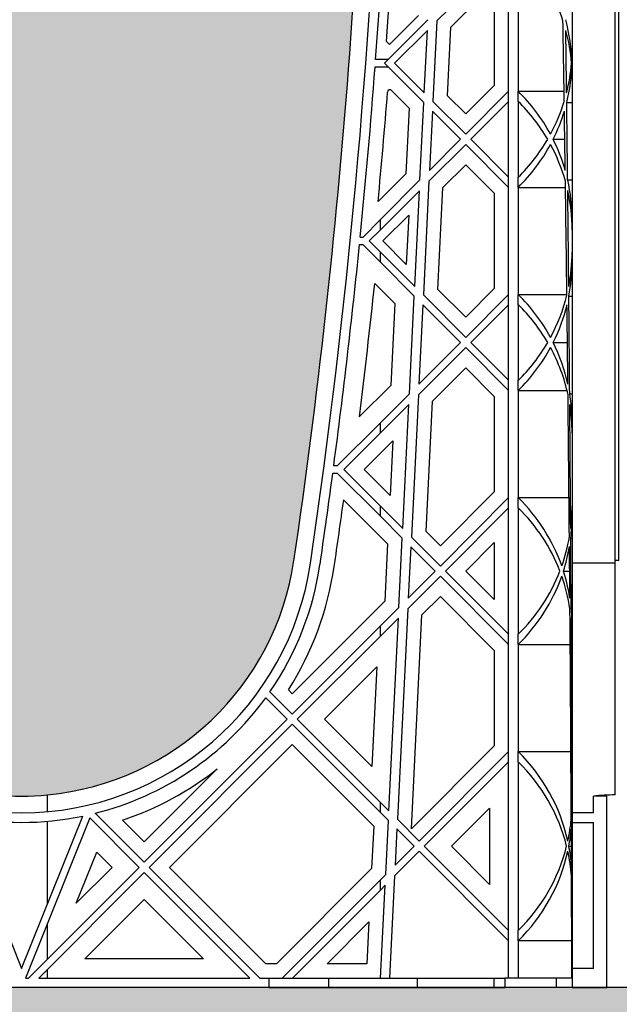
# Model space of a CAD drawing. Units: millimetres. Extents: x 60806 to 61709, y 18964 to 20318.
# Drawn here: x 60965 to 60975, y 19674 to 19690 of the extents above; entities that cross this region are included whole.
import ezdxf

# ---------------------------------------------------------------- set-up
doc = ezdxf.new("R2010")
doc.units = ezdxf.units.MM
doc.header["$LTSCALE"] = 0.25
doc.header["$MEASUREMENT"] = 0
doc.layers.add('0.35', color=2, linetype='Continuous')
doc.layers.add('GB 1014 ROOTSPACE', color=1, linetype='Continuous')
doc.layers.add('HATCHING', color=7, linetype='Continuous', lineweight=5, true_color=0xbdbdbd)
doc.layers.add('HATCHING2', color=7, linetype='Continuous', lineweight=5, true_color=0x8a8a8a)

msp = doc.modelspace()

# ---------------------------------------------------------------- hatches: boundary and pattern name
at = {"layer": 'HATCHING'}
h = msp.add_hatch(dxfattribs=at)
h.set_pattern_fill('EARTH', color=256, scale=3.937, angle=45, style=0)
h.paths.add_polyline_path([(61304.456, 19681.016, 0.035032), (61305.683, 19697.224), (61305.959, 19697.224, 0.000846), (61305.96, 19697.618), (61301.063, 19697.618), (61300.862, 19697.618), (61299.09, 19697.618), (61298.889, 19697.618), (61293.992, 19697.618, 0.000846), (61293.993, 19697.224), (61294.269, 19697.224, 0.035032), (61295.496, 19681.016, 0.345593), (61299.55, 19677.165, 0.047133), (61300.402, 19677.165, 0.345593)])
h.paths.add_polyline_path([(61284.771, 19681.016, 0.035032), (61285.998, 19697.224), (61286.274, 19697.224, 0.000846), (61286.275, 19697.618), (61281.378, 19697.618), (61281.177, 19697.618), (61279.405, 19697.618), (61279.204, 19697.618), (61274.307, 19697.618, 0.000846), (61274.308, 19697.224), (61274.584, 19697.224, 0.035032), (61275.811, 19681.016, 0.345593), (61279.865, 19677.165, 0.047133), (61280.717, 19677.165, 0.345593)])
h.paths.add_polyline_path([(61265.086, 19681.016, 0.035032), (61266.313, 19697.224), (61266.589, 19697.224, 0.000846), (61266.59, 19697.618), (61262.494, 19697.618), (61262.494, 19692.618, -1), (61258.557, 19692.618), (61258.557, 19697.618), (61254.622, 19697.618, 0.000846), (61254.623, 19697.224), (61254.899, 19697.224, 0.035032), (61256.126, 19681.016, 0.345593), (61260.18, 19677.165, 0.047133), (61261.032, 19677.165, 0.345593)])
h.paths.add_polyline_path([(61245.401, 19681.016, 0.035032), (61246.628, 19697.224), (61246.904, 19697.224, 0.000846), (61246.905, 19697.618), (61242.008, 19697.618), (61241.807, 19697.618), (61240.035, 19697.618), (61239.834, 19697.618), (61234.937, 19697.618, 0.000846), (61234.938, 19697.224), (61235.214, 19697.224, 0.035032), (61236.441, 19681.016, 0.345593), (61240.495, 19677.165, 0.047133), (61241.347, 19677.165, 0.345593)])
h.paths.add_polyline_path([(61231.098, 19681.016), (61231.098, 19697.224), (61231.157, 19697.224), (61231.236, 19697.224), (61231.236, 19697.618), (61231.078, 19697.618), (61231.078, 19697.716), (61231.078, 19698.821), (61231.078, 19698.865), (61231.078, 19698.932), (61231.078, 19699.963), (61231.078, 19700.064), (61231.078, 19700.143), (61231.078, 19700.354), (61231.078, 19700.452), (61231.275, 19700.452), (61231.668, 19700.452), (61231.669, 19700.57), (61231.078, 19700.57), (61231.078, 19699.114), (61230.685, 19700.098), (61230.685, 19708.759), (61231.078, 19709.744), (61231.078, 19710.334), (61211.393, 19710.334, -0.018883), (61223.604, 19709.873, -0.348317), (61225.4, 19708.213, -0.064309), (61225.4, 19690.802, -0.348317), (61223.604, 19689.142, -0.037779), (61199.183, 19689.142, -0.348317), (61197.386, 19690.802, -0.064309), (61197.386, 19708.213, -0.348317), (61199.183, 19709.873, -0.018883), (61211.393, 19710.334), (61191.708, 19710.334), (61191.708, 19709.744), (61192.102, 19708.759), (61192.102, 19700.098), (61191.708, 19699.114), (61191.708, 19700.57), (61191.118, 19700.57), (61191.119, 19700.452), (61191.511, 19700.452), (61191.684, 19700.452), (61191.708, 19700.472), (61191.708, 19700.452), (61191.708, 19700.354), (61191.708, 19700.143), (61191.708, 19700.064), (61191.708, 19699.963), (61191.708, 19698.932), (61191.708, 19698.865), (61191.708, 19698.821), (61191.708, 19697.716), (61191.708, 19697.618), (61191.551, 19697.618), (61191.551, 19697.224), (61191.63, 19697.224), (61191.689, 19697.224), (61191.689, 19681.016), (61191.63, 19681.016), (61191.63, 19677.165, 0.01949), (61191.275, 19677.145), (61191.492, 19677.145), (61191.492, 19673.996), (61231.295, 19673.996), (61231.295, 19677.145), (61231.511, 19677.145, 0.019485), (61231.157, 19677.165), (61231.157, 19681.016)])
h.paths.add_polyline_path([(61186.345, 19681.016, 0.035032), (61187.573, 19697.224), (61187.849, 19697.224, 0.000846), (61187.85, 19697.618), (61182.953, 19697.618), (61182.752, 19697.618), (61180.98, 19697.618), (61180.779, 19697.618), (61175.882, 19697.618, 0.000846), (61175.883, 19697.224), (61176.159, 19697.224, 0.035032), (61177.386, 19681.016, 0.345593), (61181.44, 19677.165, 0.047133), (61182.292, 19677.165, 0.345593)])
h.paths.add_polyline_path([(61166.66, 19681.016, 0.035032), (61167.888, 19697.224), (61168.164, 19697.224, 0.000846), (61168.165, 19697.618), (61164.14, 19697.618), (61164.14, 19692.618, -1), (61160.203, 19692.618), (61160.203, 19697.618), (61156.197, 19697.618, 0.000846), (61156.198, 19697.224), (61156.474, 19697.224, 0.035032), (61157.701, 19681.016, 0.345593), (61161.755, 19677.165, 0.047133), (61162.607, 19677.165, 0.345593)])
h.paths.add_polyline_path([(61146.975, 19681.016, 0.035032), (61148.203, 19697.224), (61148.478, 19697.224, 0.000846), (61148.48, 19697.618), (61143.583, 19697.618), (61143.382, 19697.618), (61141.61, 19697.618), (61141.409, 19697.618), (61136.511, 19697.618, 0.000846), (61136.513, 19697.224), (61136.789, 19697.224, 0.035032), (61138.016, 19681.016, 0.345593), (61142.07, 19677.165, 0.047133), (61142.922, 19677.165, 0.345593)])
h.paths.add_polyline_path([(61127.29, 19681.016, 0.035032), (61128.518, 19697.224), (61128.793, 19697.224, 0.000846), (61128.795, 19697.618), (61123.898, 19697.618), (61123.697, 19697.618), (61121.925, 19697.618), (61121.724, 19697.618), (61118.76, 19697.618), (61117.382, 19689.802, 0.019029), (61118.331, 19681.016, 0.345593), (61122.385, 19677.165, 0.047133), (61123.237, 19677.165, 0.345593)])
h.paths.add_polyline_path([(61107.605, 19681.016, 0.035032), (61108.833, 19697.224), (61109.108, 19697.224, 0.000846), (61109.11, 19697.618), (61104.212, 19697.618), (61104.011, 19697.618), (61102.24, 19697.618), (61102.039, 19697.618), (61097.141, 19697.618, 0.000846), (61097.143, 19697.224), (61097.419, 19697.224, 0.035032), (61098.646, 19681.016, 0.345593), (61102.7, 19677.165, 0.047133), (61103.551, 19677.165, 0.345593)])
h.paths.add_polyline_path([(61087.92, 19681.016, 0.035032), (61089.148, 19697.224), (61089.423, 19697.224, 0.000846), (61089.425, 19697.618), (61084.527, 19697.618), (61084.326, 19697.618), (61082.555, 19697.618), (61082.354, 19697.618), (61077.456, 19697.618, 0.000846), (61077.458, 19697.224), (61077.733, 19697.224, 0.035032), (61078.961, 19681.016, 0.345593), (61083.015, 19677.165, 0.047133), (61083.866, 19677.165, 0.345593)])
h.paths.add_polyline_path([(61068.235, 19681.016, 0.035032), (61069.463, 19697.224), (61069.738, 19697.224, 0.000846), (61069.74, 19697.618), (61066.866, 19697.618), (61066.866, 19692.618, -1), (61062.929, 19692.618), (61062.929, 19697.618), (61062.87, 19697.618), (61062.669, 19697.618), (61057.771, 19697.618, 0.000846), (61057.773, 19697.224), (61058.048, 19697.224, 0.035032), (61059.276, 19681.016, 0.345593), (61063.33, 19677.165, 0.047133), (61064.181, 19677.165, 0.345593)])
h.paths.add_polyline_path([(61048.55, 19681.016, 0.035032), (61049.778, 19697.224), (61050.053, 19697.224, 0.000846), (61050.055, 19697.618), (61045.157, 19697.618), (61044.956, 19697.618), (61043.185, 19697.618), (61042.984, 19697.618), (61038.086, 19697.618, 0.000846), (61038.088, 19697.224), (61038.363, 19697.224, 0.035032), (61039.591, 19681.016, 0.345593), (61043.645, 19677.165, 0.047133), (61044.496, 19677.165, 0.345593)])
h.paths.add_polyline_path([(61034.248, 19681.016), (61034.248, 19697.224), (61034.307, 19697.224), (61034.385, 19697.224), (61034.385, 19697.618), (61034.228, 19697.618), (61034.228, 19697.716), (61034.228, 19698.821), (61034.228, 19698.865), (61034.228, 19698.932), (61034.228, 19699.963), (61034.228, 19700.064), (61034.228, 19700.143), (61034.228, 19700.354), (61034.228, 19700.452), (61034.425, 19700.452), (61034.818, 19700.452), (61034.819, 19700.57), (61034.228, 19700.57), (61034.228, 19699.114), (61033.834, 19700.098), (61033.834, 19708.759), (61034.228, 19709.744), (61034.228, 19710.334), (61014.543, 19710.334, -0.018883), (61026.754, 19709.873, -0.348317), (61028.55, 19708.213, -0.064309), (61028.55, 19690.802, -0.348317), (61026.754, 19689.142, -0.037779), (61002.332, 19689.142, -0.348317), (61000.536, 19690.802, -0.064309), (61000.536, 19708.213, -0.348317), (61002.332, 19709.873, -0.018883), (61014.543, 19710.334), (60994.858, 19710.334), (60994.858, 19709.744), (60995.252, 19708.759), (60995.252, 19700.098), (60994.858, 19699.114), (60994.858, 19700.57), (60994.267, 19700.57), (60994.268, 19700.452), (60994.661, 19700.452), (60994.834, 19700.452), (60994.858, 19700.472), (60994.858, 19700.452), (60994.858, 19700.354), (60994.858, 19700.143), (60994.858, 19700.064), (60994.858, 19699.963), (60994.858, 19698.932), (60994.858, 19698.865), (60994.858, 19698.821), (60994.858, 19697.716), (60994.858, 19697.618), (60994.7, 19697.618), (60994.7, 19697.224), (60994.779, 19697.224), (60994.838, 19697.224), (60994.838, 19681.016), (60994.779, 19681.016), (60994.779, 19677.165, 0.01949), (60994.425, 19677.145), (60994.641, 19677.145), (60994.641, 19673.996), (61034.445, 19673.996), (61034.445, 19677.145), (61034.661, 19677.145, 0.019485), (61034.307, 19677.165), (61034.307, 19681.016)])
h.paths.add_polyline_path([(60989.495, 19681.016, 0.035032), (60990.723, 19697.224), (60990.998, 19697.224, 0.000846), (60991, 19697.618), (60986.102, 19697.618), (60985.901, 19697.618), (60984.13, 19697.618), (60983.929, 19697.618), (60979.031, 19697.618, 0.000846), (60979.033, 19697.224), (60979.308, 19697.224, 0.035032), (60980.536, 19681.016, 0.345593), (60984.59, 19677.165, 0.047133), (60985.441, 19677.165, 0.345593)])
h.paths.add_polyline_path([(60969.81, 19681.016, 0.035032), (60971.038, 19697.224), (60971.313, 19697.224, 0.000846), (60971.315, 19697.618), (60966.417, 19697.618), (60966.216, 19697.618), (60966.118, 19697.618), (60966.118, 19692.618, -1), (60962.181, 19692.618), (60962.181, 19697.618), (60959.346, 19697.618, 0.000846), (60959.348, 19697.224), (60959.623, 19697.224, 0.035032), (60960.851, 19681.016, 0.345593), (60964.905, 19677.165, 0.047133), (60965.756, 19677.165, 0.345593)])
h.paths.add_polyline_path([(60950.125, 19681.016, 0.035032), (60951.352, 19697.224), (60951.628, 19697.224, 0.000846), (60951.63, 19697.618), (60946.732, 19697.618), (60946.531, 19697.618), (60944.759, 19697.618), (60944.559, 19697.618), (60939.661, 19697.618, 0.000846), (60939.663, 19697.224), (60939.938, 19697.224, 0.035032), (60941.166, 19681.016, 0.345593), (60945.219, 19677.165, 0.047133), (60946.071, 19677.165, 0.345593)])
h.paths.add_polyline_path([(60930.44, 19681.016, 0.035032), (60931.667, 19697.224), (60931.943, 19697.224, 0.000846), (60931.945, 19697.618), (60927.047, 19697.618), (60926.846, 19697.618), (60925.074, 19697.618), (60924.873, 19697.618), (60919.976, 19697.618, 0.000846), (60919.978, 19697.224), (60920.253, 19697.224, 0.035032), (60921.481, 19681.016, 0.345593), (60925.534, 19677.165, 0.047133), (60926.386, 19677.165, 0.345593)])
h.paths.add_polyline_path([(61192.496, 19700.492, -1), (61196.433, 19700.492, -1)], flags=16)
h.paths.add_polyline_path([(61226.354, 19700.492, -1), (61230.291, 19700.492, -1)], flags=16)
h.paths.add_polyline_path([(60995.645, 19700.492, -1), (60999.582, 19700.492, -1)], flags=16)
h.paths.add_polyline_path([(61029.504, 19700.492, -1), (61033.441, 19700.492, -1)], flags=16)
at = {"layer": 'HATCHING2', "lineweight": 5}
h = msp.add_hatch(dxfattribs=at)
h.set_pattern_fill('GRAVEL', color=256, scale=1.9685, style=0)
h.set_pattern_definition([(228.0128, (1.41732, 1.9685), (-15.74799652, -17.71650264095), [0.264834116, -26.21862473]), (184.9697, (1.240155, 1.77165), (23.62200206991, 1.96848288784), [0.45446366, -44.99188836]), (132.5104, (0.7874, 1.73228), (19.68498172907, -21.65351707452), [0.32044818, -31.72440899]), (267.2737, (0.019685, 1.240155), (1.9684921609, 39.37000058066), [0.4138535, -40.97148892]), (292.8337, (0, 0.82677), (-9.84251949885, 23.62199293658), [0.40581612, -40.17585075]), (357.2737, (0.15748, 0.452755), (-39.37000058066, 1.9684921609), [0.4138535, -40.97148892]), (37.6942, (0.570865, 0.43307), (-25.59051445985, -19.68498111256), [0.547300087, -54.182665257]), (72.2553, (1.003935, 0.767715), (13.779521186386, 43.30699258119), [0.51670763, -51.15407289]), (121.4296, (1.161415, 1.25984), (-15.74801620898, 25.59049022934), [0.415255075, -41.1102977]), (175.2364, (0.94488, 1.61417), (21.65350186283, -1.96848333204), [0.47407779, -23.229801965]), (222.3974, (0.47244, 1.65354), (-23.62201447059, -21.653484413445), [0.61308539, -60.69549869]), (138.8141, (1.9685, 1.22047), (-13.7795058008, 11.8109947113), [0.20925352, -20.716186914]), (171.4692, (1.81102, 1.358265), (25.59049662366, -3.93701557091), [0.398103535, -39.412344404]), (225, (1.4173, 1.4173), (-4e-16, -1.96850061), [0.27838724, -2.50549105]), (203.1986, (1.27953, 1.65354), (9.8424994698, 3.9370026088), [0.14991702, -14.84173213]), (291.8014, (1.14173, 1.5945), (-1.9684998238, 5.9055005374), [0.212013356, -10.38868395]), (30.9638, (1.22047, 1.39763), (5.9054961069, 3.9370048888), [0.344347737, -11.133881276]), (161.5651, (1.51574, 1.5748), (3.9370008555, -1.968496857), [0.248997534, -5.97594671]), (16.3895, (0, 1.59448), (19.68500432757, 5.90548564928), [0.3488182, -34.53309038]), (70.3462, (0.33465, 1.69291), (-7.87399064445, -21.65350420394), [0.29263918, -28.97121765]), (293.1986, (1.51574, 1.9685), (-3.9370026088, 9.8424994698), [0.29983208, -14.69181707]), (343.6105, (1.63386, 1.69291), (-19.68500432757, 5.90548564928), [0.3488182, -34.53309038]), (339.444, (0, 0.37401), (-9.842503631, 3.93699211896), [0.33637728, -16.482494594]), (294.7751, (0.31496, 0.2559), (-9.84248462453, 21.6535067359), [0.28184589, -27.902784745]), (66.8014, (1.53543, 0), (3.9370026088, 9.8424994698), [0.29983208, -14.69181707]), (17.354, (1.65354, 0.27559), (-25.5905039746, -7.8739891777), [0.329981623, -32.668092144]), (69.444, (0.57086, 0), (-3.93699211896, -9.842503631), [0.16818864, -16.650683234]), (101.3099, (1.41732, 0), (-1.968495339, 7.8740014808), [0.100373815, -9.937045086]), (165.9638, (1.39763, 0.09843), (5.9055010748, -1.968496176), [0.40581612, -7.710516075]), (186.009, (1.00394, 0.19685), (19.68499950966, 1.96849865646), [0.376081925, -37.232057426]), (303.6901, (1.22047, 1.22047), (-1.968502627, 3.9369991295), [0.28390101, -6.813626137]), (353.1572, (1.37795, 0.98425), (33.46449875094, -3.937015743915), [0.49565649, -49.069907766]), (60.9454, (1.87007, 0.9252), (-7.87400005354, -13.779500757), [0.202668886, -20.06427877]), (90, (1.9685, 1.1024), (-1.9685, 1.9685), [0.11811, -1.85039]), (120.2564, (0.96457, 0.2559), (7.87398993467, -13.77950483435), [0.273471894, -27.07380412]), (48.0128, (0.82677, 0.49212), (15.74799652, 17.71650264095), [0.52966823, -25.95379061]), (0, (1.1811, 0.8858), (1.9685, 1.9685), [0.51181, -1.45669]), (325.3048, (1.69291, 0.88583), (-19.68498869882, 13.77951694799), [0.31124741, -30.81346987]), (254.0546, (1.94881, 0.70866), (-1.9684997821, -7.8740002493), [0.28661754, -14.044279]), (207.646, (1.870075, 0.43307), (-37.40149174643, -19.68501518337), [0.46666245, -46.19965957]), (175.4261, (1.45669, 0.216535), (-25.59050109904, 1.96848976609), [0.49369783, -48.87603217])])
h.paths.add_polyline_path([(61312.029, 19670.059), (61312.029, 19673.996), (61294.927, 19673.996), (61293.47, 19673.996), (61256.541, 19673.996), (61255.557, 19673.996), (61254.1, 19673.996), (61252.84, 19673.996), (61252.656, 19673.996), (61252.437, 19673.996), (61251.815, 19673.996), (61251.552, 19673.996), (61251.551, 19673.996), (61251.059, 19673.996), (61250.98, 19673.996), (61250.547, 19673.996), (61249.976, 19673.996), (61249.712, 19673.996), (61248.871, 19673.996), (61248.687, 19673.996), (61247.427, 19673.996), (61245.97, 19673.996), (61244.986, 19673.996), (61236.856, 19673.996), (61235.872, 19673.996), (61234.415, 19673.996), (61233.155, 19673.996), (61232.971, 19673.996), (61232.752, 19673.996), (61232.13, 19673.996), (61231.867, 19673.996), (61231.866, 19673.996), (61231.374, 19673.996), (61231.295, 19673.996), (61191.492, 19673.996), (61190.921, 19673.996), (61190.657, 19673.996), (61189.816, 19673.996), (61189.632, 19673.996), (61188.372, 19673.996), (61186.915, 19673.996), (61185.931, 19673.996), (61177.801, 19673.996), (61176.817, 19673.996), (61175.36, 19673.996), (61174.1, 19673.996), (61173.915, 19673.996), (61173.697, 19673.996), (61173.074, 19673.996), (61172.812, 19673.996), (61172.811, 19673.996), (61172.319, 19673.996), (61172.24, 19673.996), (61171.807, 19673.996), (61171.236, 19673.996), (61170.972, 19673.996), (61170.131, 19673.996), (61169.946, 19673.996), (61168.687, 19673.996), (61167.23, 19673.996), (61166.246, 19673.996), (61158.116, 19673.996), (61157.132, 19673.996), (61155.675, 19673.996), (61154.415, 19673.996), (61154.23, 19673.996), (61154.011, 19673.996), (61153.389, 19673.996), (61153.127, 19673.996), (61153.126, 19673.996), (61152.634, 19673.996), (61152.555, 19673.996), (61152.122, 19673.996), (61151.551, 19673.996), (61151.287, 19673.996), (61150.446, 19673.996), (61150.261, 19673.996), (61149.002, 19673.996), (61147.545, 19673.996), (61146.561, 19673.996), (61138.431, 19673.996), (61137.447, 19673.996), (61135.99, 19673.996), (61134.73, 19673.996), (61134.545, 19673.996), (61134.326, 19673.996), (61133.704, 19673.996), (61133.442, 19673.996), (61133.441, 19673.996), (61132.948, 19673.996), (61132.87, 19673.996), (61132.437, 19673.996), (61131.866, 19673.996), (61131.602, 19673.996), (61130.761, 19673.996), (61130.576, 19673.996), (61129.317, 19673.996), (61127.86, 19673.996), (61126.876, 19673.996), (61118.746, 19673.996), (61117.762, 19673.996), (61116.305, 19673.996), (61115.045, 19673.996), (61114.86, 19673.996), (61114.641, 19673.996), (61114.595, 19673.996), (61113.901, 19670.059)])
h.paths.add_polyline_path([(61106.027, 19670.059), (61106.721, 19673.996), (61099.061, 19673.996), (61070.262, 19673.996), (61068.805, 19673.996), (61067.82, 19673.996), (61059.691, 19673.996), (61058.706, 19673.996), (61057.25, 19673.996), (61055.99, 19673.996), (61055.805, 19673.996), (61055.586, 19673.996), (61054.964, 19673.996), (61054.702, 19673.996), (61054.7, 19673.996), (61054.208, 19673.996), (61054.13, 19673.996), (61053.697, 19673.996), (61053.126, 19673.996), (61052.862, 19673.996), (61052.021, 19673.996), (61051.836, 19673.996), (61050.576, 19673.996), (61049.12, 19673.996), (61048.135, 19673.996), (61040.006, 19673.996), (61039.021, 19673.996), (61037.565, 19673.996), (61036.305, 19673.996), (61036.12, 19673.996), (61035.901, 19673.996), (61035.279, 19673.996), (61035.017, 19673.996), (61035.015, 19673.996), (61034.523, 19673.996), (61034.445, 19673.996), (60994.641, 19673.996), (60994.071, 19673.996), (60993.807, 19673.996), (60992.966, 19673.996), (60992.781, 19673.996), (60991.521, 19673.996), (60990.065, 19673.996), (60989.08, 19673.996), (60980.95, 19673.996), (60979.966, 19673.996), (60978.509, 19673.996), (60977.25, 19673.996), (60977.065, 19673.996), (60976.846, 19673.996), (60976.224, 19673.996), (60975.961, 19673.996), (60975.96, 19673.996), (60975.468, 19673.996), (60975.389, 19673.996), (60974.956, 19673.996), (60974.385, 19673.996), (60974.122, 19673.996), (60973.281, 19673.996), (60973.096, 19673.996), (60971.836, 19673.996), (60970.38, 19673.996), (60969.395, 19673.996), (60961.265, 19673.996), (60960.281, 19673.996), (60958.824, 19673.996), (60957.565, 19673.996), (60957.38, 19673.996), (60957.161, 19673.996), (60956.539, 19673.996), (60956.276, 19673.996), (60956.275, 19673.996), (60955.783, 19673.996), (60955.704, 19673.996), (60955.271, 19673.996), (60954.7, 19673.996), (60954.437, 19673.996), (60953.596, 19673.996), (60953.411, 19673.996), (60952.151, 19673.996), (60950.694, 19673.996), (60949.71, 19673.996), (60941.58, 19673.996), (60940.596, 19673.996), (60939.139, 19673.996), (60937.88, 19673.996), (60937.695, 19673.996), (60937.476, 19673.996), (60936.854, 19673.996), (60936.591, 19673.996), (60936.59, 19673.996), (60936.098, 19673.996), (60936.019, 19673.996), (60935.586, 19673.996), (60935.015, 19673.996), (60934.752, 19673.996), (60933.911, 19673.996), (60933.726, 19673.996), (60932.466, 19673.996), (60931.009, 19673.996), (60930.025, 19673.996), (60921.895, 19673.996), (60920.911, 19673.996), (60919.454, 19673.996), (60918.195, 19673.996), (60918.01, 19673.996), (60917.791, 19673.996), (60917.169, 19673.996), (60916.906, 19673.996), (60916.905, 19673.996), (60916.413, 19673.996), (60916.334, 19673.996), (60915.941, 19673.996), (60915.37, 19673.996), (60915.106, 19673.996), (60914.265, 19673.996), (60914.08, 19673.996), (60913.756, 19673.996), (60913.756, 19670.059)])

# ---------------------------------------------------------------- linework, layer by layer
at = {"layer": '0.35'}
msp.add_line((61106.721, 19673.996), (60913.756, 19673.996), dxfattribs=at)
at = {"layer": 'GB 1014 ROOTSPACE', "linetype": 'Continuous'}
for p, q in [((60975.094, 19681.016), (60975.094, 19697.224)), ((60975.153, 19681.016), (60975.153, 19697.224)), ((60974.385, 19693.516), (60974.385, 19680.976)), ((60973.054, 19690.783), (60972.161, 19689.89)), ((60972.393, 19689.788), (60973.054, 19690.449)), ((60973.106, 19690.397), (60973.106, 19688.831)), ((60973.342, 19688.733), (60973.342, 19690.495)), ((60973.5, 19690.495), (60973.5, 19688.733)), ((60971.3, 19689.196), (60972.014, 19689.911)), ((60971.86, 19689.979), (60971.384, 19689.503)), ((60972.161, 19689.89), (60972.096, 19688.568)), ((60972.006, 19689.735), (60971.467, 19689.196)), ((60971.955, 19688.709), (60972.006, 19689.735)), ((60972.337, 19688.661), (60972.393, 19689.788)), ((60971.384, 19689.503), (60971.333, 19689.553)), ((60971.359, 19689.256), (60971.154, 19689.256)), ((60971.145, 19689.137), (60971.359, 19689.137)), ((60971.947, 19688.55), (60971.3, 19689.196)), ((60971.467, 19689.196), (60971.955, 19688.709)), ((60974.385, 19689.196), (60974.385, 19689.196)), ((60971.417, 19688.746), (60971.706, 19688.457)), ((60973.106, 19688.831), (60972.636, 19688.361)), ((60972.636, 19688.361), (60972.337, 19688.661)), ((60972.636, 19688.027), (60973.342, 19688.733)), ((60973.342, 19688.566), (60973.342, 19688.733)), ((60973.5, 19688.733), (60974.254, 19688.733)), ((60973.5, 19688.566), (60973.5, 19688.733)), ((60971.706, 19688.457), (60971.653, 19687.378)), ((60971.884, 19687.275), (60971.947, 19688.55)), ((60972.096, 19688.568), (60972.636, 19688.027)), ((60973.342, 19688.566), (60972.72, 19687.944)), ((60973.342, 19687.321), (60973.342, 19688.566)), ((60973.5, 19688.566), (60973.5, 19687.321)), ((60974.298, 19688.55), (60974.385, 19688.55)), ((60972.088, 19688.409), (60972.04, 19687.43)), ((60972.553, 19687.944), (60972.088, 19688.409)), ((60972.04, 19687.43), (60972.553, 19687.944)), ((60972.72, 19687.944), (60973.342, 19687.321)), ((60974.074, 19687.944), (60974.266, 19687.944)), ((60972.636, 19687.86), (60972.031, 19687.255)), ((60973.342, 19687.154), (60972.636, 19687.86)), ((60972.262, 19687.152), (60972.636, 19687.526)), ((60972.636, 19687.526), (60973.106, 19687.057)), ((60971.653, 19687.378), (60971.194, 19686.919)), ((60973.342, 19687.154), (60973.342, 19687.321)), ((60973.5, 19687.154), (60973.5, 19687.321)), ((60971.233, 19686.624), (60971.884, 19687.275)), ((60972.031, 19687.255), (60971.939, 19685.384)), ((60972.18, 19685.477), (60972.262, 19687.152)), ((60973.342, 19685.392), (60973.342, 19687.154)), ((60973.5, 19687.154), (60973.5, 19685.392)), ((60973.5, 19687.154), (60974.277, 19687.154)), ((60974.313, 19687.275), (60974.385, 19687.275)), ((60971.875, 19687.099), (60971.233, 19686.457)), ((60971.798, 19685.525), (60971.875, 19687.099)), ((60973.106, 19687.057), (60973.106, 19685.49)), ((60971.272, 19686.273), (60971.698, 19686.699)), ((60971.698, 19686.699), (60971.658, 19685.888)), ((60970.942, 19686.332), (60971.233, 19686.624)), ((60971.233, 19686.457), (60971.233, 19686.624)), ((60970.942, 19686.332), (60970.9, 19686.332)), ((60971.233, 19686.457), (60971.05, 19686.273)), ((60970.888, 19686.214), (60970.942, 19686.214)), ((60971.233, 19685.922), (60970.942, 19686.214)), ((60971.05, 19686.273), (60971.233, 19686.089)), ((60971.658, 19685.888), (60971.272, 19686.273)), ((60971.233, 19685.922), (60971.233, 19686.089)), ((60971.233, 19686.089), (60971.798, 19685.525)), ((60971.79, 19685.366), (60971.233, 19685.922)), ((60971.139, 19685.572), (60971.468, 19685.242)), ((60971.711, 19683.761), (60971.79, 19685.366)), ((60971.939, 19685.384), (60972.636, 19684.687)), ((60972.636, 19685.021), (60972.18, 19685.477)), ((60973.106, 19685.49), (60972.636, 19685.021)), ((60972.636, 19684.687), (60973.342, 19685.392)), ((60973.342, 19685.225), (60973.342, 19685.392)), ((60973.5, 19685.392), (60974.3, 19685.392)), ((60973.5, 19685.225), (60973.5, 19685.392)), ((60974.333, 19685.366), (60974.385, 19685.366)), ((60971.468, 19685.242), (60971.402, 19683.897)), ((60971.931, 19685.225), (60971.866, 19683.916)), ((60972.553, 19684.603), (60971.931, 19685.225)), ((60973.342, 19685.225), (60972.72, 19684.603)), ((60973.342, 19683.981), (60973.342, 19685.225)), ((60973.5, 19685.225), (60973.5, 19683.981)), ((60971.866, 19683.916), (60972.553, 19684.603)), ((60972.72, 19684.603), (60973.342, 19683.981)), ((60974.074, 19684.603), (60974.309, 19684.603)), ((60972.636, 19684.52), (60971.857, 19683.74)), ((60973.342, 19683.814), (60972.636, 19684.52)), ((60972.089, 19683.638), (60972.636, 19684.185)), ((60972.636, 19684.185), (60973.106, 19683.716)), ((60971.402, 19683.897), (60970.886, 19683.382)), ((60973.342, 19683.814), (60973.342, 19683.981)), ((60973.5, 19683.814), (60973.5, 19683.981)), ((60971.233, 19683.284), (60971.711, 19683.761)), ((60971.857, 19683.74), (60971.742, 19681.405)), ((60973.342, 19682.052), (60973.342, 19683.814)), ((60973.5, 19683.814), (60973.5, 19682.052)), ((60973.5, 19683.814), (60974.302, 19683.814)), ((60974.347, 19683.761), (60974.385, 19683.761)), ((60971.702, 19683.585), (60971.233, 19683.117)), ((60971.601, 19681.546), (60971.702, 19683.585)), ((60971.983, 19681.498), (60972.089, 19683.638)), ((60973.106, 19683.716), (60973.106, 19682.15)), ((60970.524, 19682.574), (60971.233, 19683.284)), ((60971.233, 19683.117), (60971.233, 19683.284)), ((60971.233, 19683.117), (60970.632, 19682.515)), ((60970.966, 19682.515), (60971.436, 19682.985)), ((60971.436, 19682.985), (60971.391, 19682.09)), ((60970.449, 19682.456), (60970.524, 19682.456)), ((60970.524, 19682.574), (60970.465, 19682.574)), ((60971.233, 19681.747), (60970.524, 19682.456)), ((60970.632, 19682.515), (60971.233, 19681.914)), ((60971.391, 19682.09), (60970.966, 19682.515)), ((60973.106, 19682.15), (60972.219, 19681.262)), ((60970.628, 19682.018), (60971.352, 19681.294)), ((60972.219, 19680.928), (60973.342, 19682.052)), ((60973.342, 19681.885), (60973.342, 19682.052)), ((60973.5, 19682.052), (60974.336, 19682.052)), ((60973.5, 19681.885), (60973.5, 19682.052)), ((60971.233, 19681.747), (60971.233, 19681.914)), ((60971.233, 19681.914), (60971.601, 19681.546)), ((60973.342, 19681.885), (60972.302, 19680.845)), ((60973.342, 19679.805), (60973.342, 19681.885)), ((60973.5, 19681.885), (60973.5, 19679.805)), ((60971.593, 19681.387), (60971.233, 19681.747)), ((60972.219, 19681.262), (60971.983, 19681.498)), ((60971.537, 19680.246), (60971.593, 19681.387)), ((60971.742, 19681.405), (60972.219, 19680.928)), ((60972.636, 19680.845), (60973.106, 19681.314)), ((60973.106, 19681.314), (60973.106, 19680.375)), ((60974.363, 19681.387), (60974.385, 19681.387)), ((60971.352, 19681.294), (60971.305, 19680.349)), ((60971.734, 19681.246), (60971.692, 19680.402)), ((60972.135, 19680.845), (60971.734, 19681.246)), ((60975.094, 19680.976), (60974.385, 19680.976)), ((60974.385, 19680.976), (60974.385, 19676.87)), ((60975.153, 19681.016), (60975.094, 19681.016)), ((60975.094, 19677.165), (60975.094, 19681.016)), ((60971.692, 19680.402), (60972.135, 19680.845)), ((60972.302, 19680.845), (60973.342, 19679.805)), ((60973.106, 19680.375), (60972.636, 19680.845)), ((60974.244, 19680.845), (60974.346, 19680.845)), ((60972.219, 19680.761), (60971.684, 19680.226)), ((60973.342, 19679.638), (60972.219, 19680.761)), ((60971.305, 19680.349), (60969.783, 19678.826)), ((60971.915, 19680.124), (60972.219, 19680.427)), ((60972.219, 19680.427), (60973.106, 19679.54)), ((60971.233, 19679.943), (60971.537, 19680.246)), ((60971.684, 19680.226), (60971.513, 19676.763)), ((60974.37, 19680.246), (60974.385, 19680.246)), ((60971.528, 19680.071), (60971.233, 19679.776)), ((60971.372, 19676.904), (60971.528, 19680.071)), ((60971.742, 19676.609), (60971.915, 19680.124)), ((60969.783, 19678.492), (60971.233, 19679.943)), ((60971.233, 19679.776), (60971.233, 19679.943)), ((60971.233, 19679.776), (60969.866, 19678.409)), ((60973.342, 19679.638), (60973.342, 19679.805)), ((60973.5, 19679.638), (60973.5, 19679.805)), ((60973.106, 19679.54), (60973.106, 19677.974)), ((60973.342, 19677.876), (60973.342, 19679.638)), ((60973.5, 19679.638), (60973.5, 19677.876)), ((60973.5, 19679.638), (60974.355, 19679.638)), ((60970.312, 19678.409), (60971.173, 19679.27)), ((60971.173, 19679.27), (60971.092, 19677.629)), ((60969.783, 19678.826), (60969.719, 19678.89)), ((60969.699, 19678.409), (60969.347, 19678.761)), ((60969.416, 19678.859), (60969.783, 19678.492)), ((60967.347, 19676.057), (60969.699, 19678.409)), ((60969.866, 19678.409), (60971.233, 19677.042)), ((60971.092, 19677.629), (60970.312, 19678.409)), ((60969.783, 19678.325), (60967.431, 19675.973)), ((60971.233, 19676.875), (60969.783, 19678.325)), ((60967.765, 19675.973), (60969.783, 19677.991)), ((60969.783, 19677.991), (60971.123, 19676.651)), ((60973.106, 19677.974), (60971.742, 19676.609)), ((60971.871, 19676.405), (60973.342, 19677.876)), ((60973.342, 19677.709), (60973.342, 19677.876)), ((60973.5, 19677.876), (60974.367, 19677.876)), ((60973.5, 19677.709), (60973.5, 19677.876)), ((60968.549, 19677.593), (60967.347, 19676.391)), ((60973.342, 19677.709), (60971.954, 19676.321)), ((60973.342, 19674.933), (60973.342, 19677.709)), ((60973.5, 19677.709), (60973.5, 19674.933)), ((60965.756, 19676.888), (60965.756, 19677.165)), ((60974.956, 19677.145), (60974.74, 19677.145)), ((60974.74, 19676.87), (60974.74, 19677.145)), ((60974.956, 19673.996), (60974.956, 19677.145)), ((60971.233, 19676.875), (60971.233, 19677.042)), ((60971.233, 19677.042), (60971.372, 19676.904)), ((60972.4, 19676.321), (60973.027, 19676.948)), ((60973.027, 19676.948), (60973.027, 19675.694)), ((60964.324, 19676.815), (60965.33, 19674.311)), ((60965.33, 19674.311), (60966.337, 19676.815)), ((60966.452, 19676.785), (60965.394, 19674.153)), ((60967.264, 19675.973), (60966.452, 19676.785)), ((60966.541, 19676.862), (60967.347, 19676.057)), ((60971.364, 19676.744), (60971.233, 19676.875)), ((60971.513, 19676.763), (60971.871, 19676.405)), ((60974.74, 19676.87), (60974.385, 19676.87)), ((60974.385, 19676.87), (60974.385, 19676.712)), ((60965.756, 19675.371), (60965.756, 19676.73)), ((60967.347, 19676.391), (60966.99, 19676.748)), ((60971.123, 19676.651), (60971.088, 19675.956)), ((60971.32, 19675.854), (60971.364, 19676.744)), ((60971.505, 19676.604), (60971.475, 19676.009)), ((60971.787, 19676.321), (60971.505, 19676.604)), ((60974.383, 19676.744), (60974.385, 19676.744)), ((60974.385, 19676.712), (60974.74, 19676.712)), ((60974.385, 19676.712), (60974.385, 19674.311)), ((60974.74, 19674.311), (60974.74, 19676.712)), ((60971.475, 19676.009), (60971.787, 19676.321)), ((60971.954, 19676.321), (60973.342, 19674.933)), ((60973.027, 19675.694), (60972.4, 19676.321)), ((60974.333, 19676.321), (60974.374, 19676.321)), ((60966.228, 19675.382), (60966.566, 19676.225)), ((60966.566, 19676.225), (60966.818, 19675.973)), ((60971.871, 19676.237), (60971.467, 19675.833)), ((60973.342, 19674.766), (60971.871, 19676.237)), ((60965.444, 19674.153), (60967.264, 19675.973)), ((60966.818, 19675.973), (60966.228, 19675.382)), ((60967.431, 19675.973), (60969.251, 19674.153)), ((60969.348, 19674.389), (60967.765, 19675.973)), ((60971.088, 19675.956), (60969.522, 19674.389)), ((60967.347, 19675.889), (60965.611, 19674.153)), ((60969.083, 19674.153), (60967.347, 19675.889)), ((60971.233, 19675.767), (60971.32, 19675.854)), ((60971.467, 19675.833), (60971.384, 19674.153)), ((60974.384, 19675.854), (60974.385, 19675.854)), ((60969.619, 19674.153), (60971.233, 19675.767)), ((60971.233, 19675.6), (60971.233, 19675.767)), ((60971.311, 19675.678), (60971.233, 19675.6)), ((60971.236, 19674.153), (60971.311, 19675.678)), ((60971.233, 19675.6), (60969.786, 19674.153)), ((60966.371, 19674.468), (60967.347, 19675.444)), ((60967.347, 19675.444), (60968.323, 19674.468)), ((60965.756, 19674.466), (60965.756, 19675.054)), ((60970.357, 19674.389), (60971.045, 19675.078)), ((60971.045, 19675.078), (60971.011, 19674.389)), ((60973.342, 19674.766), (60973.342, 19674.933)), ((60973.5, 19674.766), (60973.5, 19674.933)), ((60973.342, 19674.153), (60973.342, 19674.766)), ((60973.5, 19674.766), (60973.5, 19674.153)), ((60974.38, 19674.766), (60973.5, 19674.766)), ((60968.323, 19674.468), (60966.371, 19674.468)), ((60969.522, 19674.389), (60969.348, 19674.389)), ((60971.011, 19674.389), (60970.357, 19674.389)), ((60965.756, 19674.153), (60965.756, 19674.299)), ((60974.74, 19674.311), (60974.385, 19674.311)), ((60974.385, 19674.311), (60974.385, 19673.996)), ((60965.394, 19674.153), (60965.444, 19674.153)), ((60965.611, 19674.153), (60969.083, 19674.153)), ((60969.251, 19674.153), (60969.395, 19674.153)), ((60969.395, 19674.153), (60969.395, 19673.996)), ((60969.395, 19674.153), (60970.38, 19674.153)), ((60970.38, 19674.153), (60970.38, 19673.996)), ((60970.38, 19674.153), (60971.836, 19674.153)), ((60971.836, 19674.153), (60971.836, 19673.996)), ((60971.836, 19674.153), (60973.096, 19674.153)), ((60973.096, 19674.153), (60973.281, 19674.153)), ((60973.096, 19674.153), (60973.096, 19673.996)), ((60973.281, 19674.153), (60973.281, 19673.996)), ((60974.122, 19674.153), (60973.281, 19674.153)), ((60974.122, 19674.153), (60974.122, 19673.996)), ((60974.385, 19674.153), (60974.122, 19674.153)), ((60969.395, 19673.996), (60961.265, 19673.996)), ((60969.395, 19673.996), (60970.38, 19673.996)), ((60970.38, 19673.996), (60971.836, 19673.996)), ((60971.836, 19673.996), (60973.096, 19673.996)), ((60973.096, 19673.996), (60973.281, 19673.996)), ((60974.122, 19673.996), (60973.281, 19673.996)), ((60974.385, 19673.996), (60974.122, 19673.996)), ((60974.385, 19673.996), (60974.956, 19673.996))]:
    msp.add_line(p, q, dxfattribs=at)
for centre, radius, start, end in [((60854.898, 19697.869), 116.142, 351.65636, 359.68174), ((60854.898, 19697.869), 116.417, 351.65636, 357.85724), ((60854.898, 19697.869), 116.732, 355.91482, 357.18003), ((60971.433, 19688.963), 2.953, 18.3104, 38.0643), ((60854.898, 19697.869), 116.575, 355.76265, 356.33139), ((60971.433, 19689.13), 2.953, 1.2936, 15.3338), ((60971.433, 19688.963), 2.953, 4.5394, 15.1592), ((60854.898, 19697.869), 116.575, 354.32054, 355.70443), ((60971.433, 19689.43), 2.953, 345.8576, 355.4606), ((60971.433, 19689.263), 2.953, 346.0149, 358.7064), ((60971.389, 19688.718), 0.0394, 45, 175.5082), ((60854.898, 19697.869), 116.811, 354.62117, 355.50823), ((60971.433, 19686.624), 2.953, 28.3674, 45.573), ((60971.433, 19686.457), 2.953, 30.2258, 45.573), ((60971.433, 19689.43), 2.953, 331.6326, 343.02), ((60971.433, 19689.263), 2.953, 333.4589, 343.1795), ((60971.433, 19689.43), 2.953, 314.427, 329.7742), ((60971.433, 19686.624), 2.953, 15.8433, 26.5411), ((60971.433, 19689.263), 2.953, 314.427, 331.6326), ((60971.433, 19686.457), 2.953, 15.6683, 28.3674), ((60971.433, 19686.624), 2.953, 0, 12.7293), ((60971.433, 19686.457), 2.953, 0, 12.5567), ((60854.898, 19697.869), 116.575, 352.46094, 354.2622), ((60971.433, 19686.089), 2.953, 348.9846, 0), ((60971.433, 19685.922), 2.953, 349.14, 0), ((60854.898, 19697.869), 116.89, 352.88041, 353.96112), ((60971.433, 19683.284), 2.953, 28.3674, 45.573), ((60971.433, 19686.089), 2.953, 331.6326, 346.1856), ((60971.433, 19683.117), 2.953, 30.2258, 45.573), ((60971.433, 19685.922), 2.953, 333.4589, 346.3427), ((60971.433, 19686.089), 2.953, 314.427, 329.7742), ((60971.433, 19683.284), 2.953, 12.3693, 26.5411), ((60971.433, 19685.922), 2.953, 314.427, 331.6326), ((60971.433, 19683.117), 2.953, 12.1969, 28.3674), ((60971.433, 19683.284), 2.953, 0, 9.2969), ((60971.433, 19683.117), 2.953, 0, 9.1262), ((60854.898, 19697.869), 116.575, 351.65636, 352.40238), ((60854.898, 19697.869), 116.811, 351.65636, 352.20098), ((60971.433, 19679.943), 2.953, 19.4937, 45.573), ((60971.433, 19679.776), 2.953, 21.2223, 45.573), ((60971.433, 19681.914), 2.953, 352.8482, 0), ((60971.433, 19681.747), 2.953, 353.002, 0), ((60971.433, 19681.914), 2.953, 340.5063, 350.0841), ((60971.433, 19681.747), 2.953, 342.2167, 350.239), ((60965.33, 19681.673), 4.803, 188.3436, 351.6564), ((60965.33, 19681.673), 4.528, 275.3971, 351.6564), ((60965.33, 19681.673), 4.961, 325.4486, 351.6564), ((60965.33, 19681.673), 5.197, 327.6247, 351.6564), ((60971.433, 19681.914), 2.953, 314.427, 338.7777), ((60971.433, 19679.943), 2.953, 8.941, 17.7833), ((60971.433, 19681.747), 2.953, 314.427, 340.5063), ((60971.433, 19679.776), 2.953, 8.7705, 19.4937), ((60971.433, 19679.943), 2.953, 0, 5.8978), ((60971.433, 19679.776), 2.953, 0, 5.7285), ((60965.33, 19681.673), 4.961, 284.13, 324.0643), ((60971.433, 19675.767), 2.953, 12.4655, 45.573), ((60965.33, 19681.673), 5.197, 288.6205, 308.2691), ((60971.433, 19675.6), 2.953, 14.1308, 45.573), ((60965.33, 19681.673), 4.528, 264.6029, 275.3971), ((60975.174, 19672.612), 4.554, 91.0091, 95.4753), ((60971.433, 19677.042), 2.953, 357.316, 0), ((60965.33, 19681.673), 4.961, 258.2958, 281.7042), ((60971.433, 19677.042), 2.953, 347.5345, 354.5756), ((60971.433, 19676.875), 2.953, 357.4687, 0), ((60971.433, 19676.875), 2.953, 349.1891, 354.7289), ((60971.433, 19677.042), 2.953, 314.427, 345.8692), ((60971.433, 19675.767), 2.953, 4.6991, 10.8109), ((60971.433, 19676.875), 2.953, 314.427, 347.5345), ((60971.433, 19675.6), 2.953, 4.5301, 12.4655), ((60971.433, 19675.767), 2.953, 0, 1.6767), ((60971.433, 19675.6), 2.953, 0, 1.5082)]:
    msp.add_arc(centre, radius, start, end, dxfattribs=at)
for centre, start_param, end_param in [((60971.433, 19671.112), -1.27444, -1.25122), ((60971.433, 19674.105), -1.323965, -1.306218), ((60971.433, 19674.105), -1.348628, -1.32671), ((60971.433, 19671.112), -1.294278, -1.277223), ((60971.433, 19671.112), -1.32969, -1.297333), ((60971.433, 19674.105), -1.378541, -1.351641), ((60971.433, 19674.105), -1.408536, -1.381253), ((60971.433, 19671.112), -1.354911, -1.332431), ((60971.433, 19671.112), -1.397731, -1.35792), ((60971.433, 19674.105), -1.445974, -1.411514), ((60971.433, 19674.105), -1.46786, -1.448658), ((60971.433, 19671.112), -1.414747, -1.400434), ((60971.433, 19671.112), -1.476123, -1.417722), ((60971.433, 19674.105), -1.523952, -1.470815), ((60971.433, 19671.112), -1.488782, -1.478798), ((60971.433, 19674.105), -1.541532, -1.526617), ((60971.433, 19671.112), -1.519904, -1.491731), ((60971.433, 19674.105), 4.713198, 4.738712)]:
    msp.add_ellipse(centre, major_axis=(0, 59.771), ratio=0.049401, start_param=start_param, end_param=end_param, dxfattribs=at)

doc.saveas('drawing.dxf')
